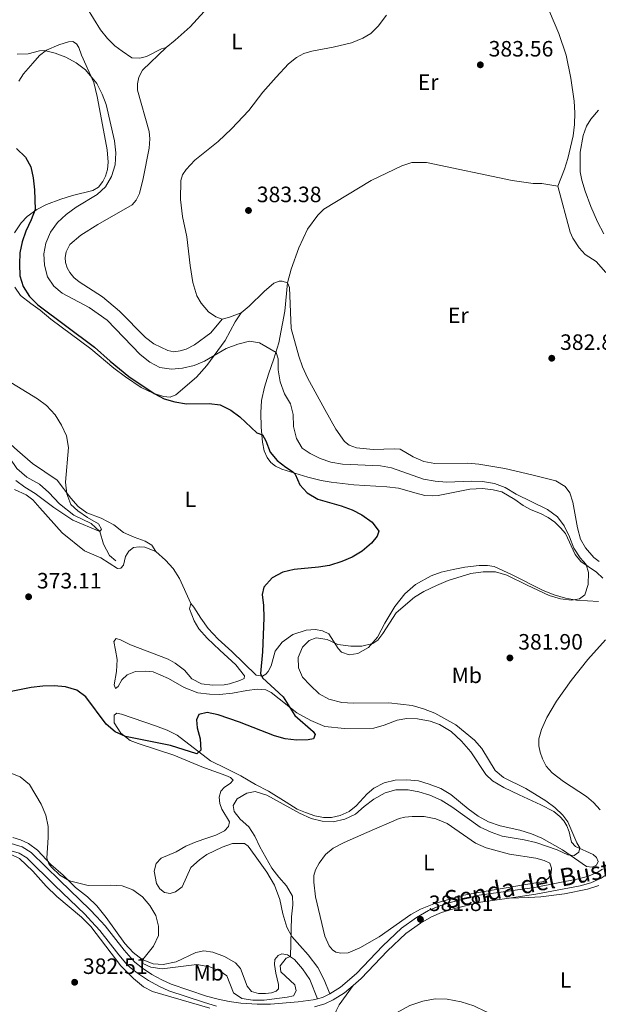
# Model space of a CAD drawing. Units: metres. Extents: x 615783 to 622769, y 641684 to 646427.
# Drawn here: x 621863 to 622124, y 642952 to 643395 of the extents above; entities that cross this region are included whole.
import ezdxf
from ezdxf.enums import TextEntityAlignment as Align

# ---------------------------------------------------------------- set-up
doc = ezdxf.new("R2010")
doc.units = ezdxf.units.M
doc.header["$MEASUREMENT"] = 0
doc.linetypes.add('DGN Style 3', pattern=[122.46570000000003, 87.47550000000001, -34.99020000000001])
for name, color, linetype, lineweight in [('Elementos auxiliares', 7, 'Continuous', 5), ('Entidades rústicas y varios', 7, 'Continuous', 5), ('Hidrografía', 7, 'Continuous', 5), ('Relieve y altimetría', 7, 'Continuous', 5), ('Textos de rotulación', 7, 'Continuous', 5), ('Viales y ferrocarril', 7, 'Continuous', 5)]:
    doc.layers.add(name, color=color, linetype=linetype, lineweight=lineweight)
doc.styles.add('Style-Arial', font='txt')
doc.styles.add('Style-Arial Narrow', font='txt')
doc.styles.add('Style-ariali', font='ariali.shx', dxfattribs={"bigfont": 'arialibig.shx'})

# ---------------------------------------------------------------- blocks, each defined once
blk = doc.blocks.new('5PATER_941')
at = {"layer": 'Relieve y altimetría', "linetype": 'Continuous', "lineweight": 5}
h = blk.add_hatch(color=250, dxfattribs=at)
edge = h.paths.add_edge_path()
edge.add_ellipse((1.001171767711639e-08, 1.001171767711639e-08), major_axis=(-1.095731442658747, -1.11071070018244), ratio=0.9994222409660317, start_angle=0, end_angle=360)
blk = doc.blocks.new('5PATER_967')
at = {"layer": 'Relieve y altimetría', "linetype": 'Continuous', "lineweight": 5}
h = blk.add_hatch(color=250, dxfattribs=at)
edge = h.paths.add_edge_path()
edge.add_ellipse((1.001171767711639e-08, 1.001171767711639e-08), major_axis=(-1.095731442658747, -1.11071070018244), ratio=0.9994222409660317, start_angle=0, end_angle=360)
blk = doc.blocks.new('5PATER_1023')
at = {"layer": 'Relieve y altimetría', "linetype": 'Continuous', "lineweight": 5}
h = blk.add_hatch(color=250, dxfattribs=at)
edge = h.paths.add_edge_path()
edge.add_ellipse((1.001171767711639e-08, 1.001171767711639e-08), major_axis=(-1.095731442658747, -1.11071070018244), ratio=0.9994222409660317, start_angle=0, end_angle=360)
blk = doc.blocks.new('5PATER_1172')
at = {"layer": 'Relieve y altimetría', "linetype": 'Continuous', "lineweight": 5}
h = blk.add_hatch(color=250, dxfattribs=at)
edge = h.paths.add_edge_path()
edge.add_ellipse((1.001171767711639e-08, 1.001171767711639e-08), major_axis=(-1.095731442658747, -1.11071070018244), ratio=0.9994222409660317, start_angle=0, end_angle=360)
blk = doc.blocks.new('5PATER_1173')
at = {"layer": 'Relieve y altimetría', "linetype": 'Continuous', "lineweight": 5}
h = blk.add_hatch(color=250, dxfattribs=at)
edge = h.paths.add_edge_path()
edge.add_ellipse((1.001171767711639e-08, 1.001171767711639e-08), major_axis=(-1.095731442658747, -1.11071070018244), ratio=0.9994222409660317, start_angle=0, end_angle=360)
blk = doc.blocks.new('5PATER_1176')
at = {"layer": 'Relieve y altimetría', "linetype": 'Continuous', "lineweight": 5}
h = blk.add_hatch(color=250, dxfattribs=at)
edge = h.paths.add_edge_path()
edge.add_ellipse((1.001171767711639e-08, 1.001171767711639e-08), major_axis=(-1.095731442658747, -1.11071070018244), ratio=0.9994222409660317, start_angle=0, end_angle=360)
blk = doc.blocks.new('5PATER_1181')
at = {"layer": 'Relieve y altimetría', "linetype": 'Continuous', "lineweight": 5}
h = blk.add_hatch(color=250, dxfattribs=at)
edge = h.paths.add_edge_path()
edge.add_ellipse((1.001171767711639e-08, 1.001171767711639e-08), major_axis=(-1.095731442658747, -1.11071070018244), ratio=0.9994222409660317, start_angle=0, end_angle=360)

msp = doc.modelspace()

# ---------------------------------------------------------------- linework, layer by layer
at = {"layer": 'Elementos auxiliares', "color": 250, "linetype": 'Continuous', "lineweight": 5}
msp.add_3dface([(615858.26, 641684.45), (615782.8400000001, 646310.6399999999), (622689.1599999999, 646426.52), (622769.1799999999, 641800.31)], dxfattribs=at)
at = {"layer": 'Entidades rústicas y varios', "color": 92, "linetype": 'Continuous', "lineweight": 5, "extrusion": (-0.1299641715389911, 0.4945526020659998, 0.8593759584174628), "elevation": 237623.0055337641, "flags": 128}
msp.add_lwpolyline([(-765022.8358565152, -398606.1763554286), (-765026.2510040961, -398606.1763554288), (-765031.8536225911, -398606.8706039439)], dxfattribs=at)
at = {"layer": 'Entidades rústicas y varios', "color": 92, "linetype": 'Continuous', "lineweight": 5}
for points in [[(621906.1259999999, 643490.44, 384.998), (621903.5390000001, 643488.919, 384.998), (621900.922, 643486.2960000001, 384.998), (621899.4680000001, 643482.99, 384.998), (621898.402, 643478.702, 384.998), (621895.585, 643470.125, 384.82), (621883.0290000001, 643442.0390000001, 384.466), (621880.6869999999, 643434.713, 384.466), (621879.413, 643429.3829999999, 384.288), (621878.942, 643425.9299999999, 384.288), (621879.0349999999, 643423.0419999999, 384.288), (621879.604, 643420.334, 384.111), (621880.8870000001, 643417.6270000001, 384.111), (621887.24, 643407.9310000001, 383.933), (621893.321, 643400.943, 383.933), (621899.764, 643390.771, 383.579), (621902.8640000001, 643386.8759999999, 383.579), (621906.1130000001, 643383.635, 383.756), (621909.3910000001, 643381.1089999999, 383.756), (621913.8300000001, 643378.138, 383.933), (621917.3430000001, 643377.9639999999, 383.933), (621920.408, 643378.831, 384.111), (621927.19, 643382.263, 384.288), (621929.273, 643382.861, 384.288)], [(621929.273, 643382.861, 384.288), (621933.287, 643386.1699999999, 384.642), (621940.0959999999, 643392.162, 384.465), (621952.729, 643406.0789999999, 384.465), (621957.663, 643412.158, 384.465), (621962.5959999999, 643418.9510000001, 384.465), (621969.8729999999, 643430.838, 384.466)], [(622044.6840000001, 643425.4839999999, 383.402), (622046.0249999999, 643425.486, 383.402), (622062.2820000001, 643422.352, 383.579), (622077.3800000001, 643417.2509999999, 383.579), (622082.145, 643415.382, 383.579), (622086.703, 643413.0660000001, 383.579), (622091.23, 643410.452, 383.402), (622095.581, 643407.2720000001, 383.402), (622098.919, 643403.496, 383.402), (622102.0800000001, 643399.0349999999, 383.402), (622106.23, 643389.158, 383.402), (622109.547, 643379.3090000001, 383.402), (622111.6140000001, 643368.9820000001, 383.579), (622113.2350000001, 643358.625, 383.402), (622113.48, 643353.416, 383.402), (622113.3670000001, 643348.118, 383.224), (622112.689, 643343.0560000001, 383.224), (622110.3500000001, 643332.8430000001, 383.224), (622108.8090000001, 643327.8999999999, 383.224), (622105.8119999999, 643320.2760000001, 383.224)], [(621954.5519999999, 643260.371, 382.514), (621951.692, 643261.4680000001, 382.868), (621948.3260000001, 643263.6669999999, 382.868), (621945.047, 643267.592, 383.046), (621943.1370000001, 643270.834, 383.223), (621941.3729999999, 643276.815, 383.223), (621940.054, 643284.5830000001, 383.223), (621938.5490000001, 643297.5290000001, 383.401), (621936.5730000001, 643306.665, 383.401), (621935.73, 643314.315, 383.401), (621935.868, 643322.858, 383.578), (621936.638, 643325.389, 383.755), (621938.2720000001, 643327.8319999999, 383.755), (621942.196, 643332.034, 383.755), (621952.6640000001, 643340.412, 383.578), (621958.729, 643346.2239999999, 383.755), (621966.6070000001, 643354.4199999999, 383.755), (621972.8470000001, 643362.6740000001, 383.933), (621978.8219999999, 643369.379, 384.11), (621984.351, 643375.429, 384.11), (621988.0090000001, 643378.2609999999, 384.11), (621991.311, 643380.111, 384.11), (621994.9410000001, 643381.1869999999, 384.11), (622004.6130000001, 643382.956, 384.11), (622012.8859999999, 643384.9610000001, 384.11), (622017.973, 643386.962, 383.933), (622021.483, 643389.169, 383.933), (622024.8130000001, 643392.477, 383.933), (622028.5279999999, 643397.3940000001, 383.933)], [(621860.9450000001, 643299.217, 373.465), (621863.8859999999, 643303.8049999999, 373.643), (621866.71, 643306.6070000001, 373.997), (621870.963, 643309.8570000001, 374.885), (621875.425, 643312.006, 375.949), (621881.7919999999, 643314.4550000001, 377.014), (621887.0590000001, 643316.0390000001, 378.611), (621896.2239999999, 643318.3130000001, 379.32), (621898.842, 643319.8940000001, 379.675), (621900.7139999999, 643322.3970000001, 379.675), (621901.9310000001, 643324.81, 379.675), (621902.8500000001, 643327.8470000001, 379.498), (621903.084, 643331.092, 379.498), (621902.6599999999, 643336.747, 379.143), (621899.723, 643352.729, 378.965), (621898.2239999999, 643360.7339999999, 379.32), (621896.6680000001, 643367.0730000001, 379.675), (621891.1159999999, 643379.3, 380.562), (621889.8910000001, 643382.811, 380.917), (621888.8470000001, 643384.476, 381.272), (621887.2679999999, 643385.487, 381.272), (621885.274, 643385.395, 381.272), (621880.8999999999, 643383.96, 380.74), (621875.3659999999, 643381.631, 379.853), (621872.155, 643379.1570000001, 379.498), (621869.152, 643375.7, 378.433), (621865.021, 643370.872, 377.723), (621862.9410000001, 643367.625, 377.369)], [(621929.273, 643382.861, 384.288), (621918.659, 643372.6370000001, 383.933), (621916.9070000001, 643369.5090000001, 383.933), (621916.315, 643366.443, 383.756), (621916.408, 643363.615, 383.756), (621921.5519999999, 643345.017, 383.579), (621921.854, 643341.6540000001, 383.579), (621921.621, 643337.456, 383.579), (621918.9299999999, 643323.73, 383.046), (621917.271, 643317.06, 383.046), (621915.727, 643313.962, 383.046), (621914.003, 643311.936, 383.046), (621898.4169999999, 643302.986, 383.046), (621890.8019999999, 643298.1540000001, 383.046), (621885.8659999999, 643294.04, 382.869), (621884.233, 643290.763, 382.869), (621883.76, 643288.1429999999, 382.869), (621883.9720000001, 643285.851, 382.869), (621884.719, 643283.56, 382.869), (621885.912, 643281.3589999999, 382.869), (621887.7309999999, 643279.0989999999, 382.869), (621890.0549999999, 643277.1969999999, 382.869), (621900.6610000001, 643270.4240000001, 382.869), (621908.23, 643263.9739999999, 382.869), (621920.033, 643252.0819999999, 382.691), (621923.787, 643249.229, 382.691), (621930.102, 643246.26, 382.514), (621932.692, 643245.6980000001, 382.514), (621935.5490000001, 643246.0290000001, 382.514), (621938.3160000001, 643246.896, 382.514), (621942.065, 643248.746, 382.514), (621949.381, 643254.203, 382.691), (621954.5519999999, 643260.371, 382.514)], [(622126.587, 643298.8400000001, 381.45), (622123.723, 643304.165, 381.627), (622120.648, 643311.156, 381.805), (622118.0490000001, 643318.0889999999, 381.805), (622116.6140000001, 643322.969, 381.805), (622115.925, 643326.7779999999, 381.805), (622115.8300000001, 643331.064, 381.805), (622115.943, 643335.6780000001, 381.805), (622117.243, 643343.092, 381.805), (622118.756, 643347.3800000001, 381.982), (622120.6270000001, 643350.449, 381.982), (622124.1939999999, 643354.561, 381.982)], [(621984.0290000001, 643276.7790000001, 382.869), (621985.598, 643282.942, 383.223), (621989.0989999999, 643292.4720000001, 383.401), (621992.9280000001, 643300.9909999999, 383.401), (621997.6229999999, 643307.307, 383.578), (622000.2690000001, 643309.871, 383.578), (622021.7450000001, 643322.817, 383.578), (622035.429, 643329.413, 383.756), (622040.0109999999, 643331.0260000001, 383.756), (622046.649, 643330.9750000001, 383.756), (622085.2080000001, 643322.808, 383.401), (622094.706, 643321.51, 383.401), (622098.5460000001, 643321.456, 383.401), (622105.8119999999, 643320.2760000001, 383.224)], [(622105.8119999999, 643320.2760000001, 383.224), (622111.345, 643299.594, 383.402), (622112.629, 643296.8870000001, 383.402), (622115.4920000001, 643292.5449999999, 383.402), (622118.145, 643289.4820000001, 383.224), (622123.0900000001, 643286.3330000001, 382.692), (622127.412, 643281.3670000001, 382.514)], [(621829.578, 643292.629, 370.981), (621830.0390000001, 643281.794, 370.626), (621831.3640000001, 643269.115, 370.272), (621832.773, 643261.675, 369.739), (621835.0730000001, 643255.4569999999, 370.094), (621840.7209999999, 643238.229, 369.917), (621845.206, 643222.726, 368.497), (621849.0249999999, 643215.169, 368.32), (621851.977, 643211.2139999999, 368.497), (621855.852, 643207.081, 368.675), (621862.23, 643201.166, 369.207), (621868.9950000001, 643195.3400000001, 369.562), (621880.1969999999, 643187.7339999999, 369.562), (621886.3090000001, 643179.7050000001, 370.272), (621889.648, 643175.9580000001, 370.449), (621893.581, 643173.0160000001, 370.449), (621900.014, 643170.6130000001, 370.981), (621905.673, 643167.6440000001, 371.336), (621910.1130000001, 643164.1669999999, 371.514), (621914.878, 643162.148, 372.046), (621919.7620000001, 643160.3090000001, 372.223), (621922.861, 643158.467, 372.401), (621924.561, 643155.6710000001, 372.401)], [(621963.122, 643263.24, 382.159), (621960.358, 643259.158, 381.627), (621955.9340000001, 643250.669, 380.917), (621947.554, 643239.466, 378.965), (621942.8870000001, 643234.1910000001, 377.901), (621933.699, 643226.2609999999, 375.949), (621931.081, 643225.1270000001, 375.594), (621928.044, 643225.54, 375.417), (621923.369, 643227.0519999999, 375.062), (621918.007, 643229.605, 374.707), (621910.8870000001, 643234.4180000001, 374.53), (621905.7620000001, 643238.281, 374.352), (621895.392, 643247.05, 374.352), (621877.3360000001, 643260.3330000001, 374.352), (621872.449, 643264.4639999999, 374.53), (621868.2779999999, 643267.4650000001, 374.352), (621863.6000000001, 643271.091, 373.643), (621861.1540000001, 643274.7790000001, 373.288)], [(621963.122, 643263.24, 382.159), (621966.7490000001, 643266.1610000001, 382.513), (621973.379, 643272.838, 382.691), (621977.78, 643276.594, 382.691), (621980.19, 643277.4299999999, 382.691), (621981.5889999999, 643277.462, 382.691), (621984.0290000001, 643276.7790000001, 382.869)], [(621984.0290000001, 643276.7790000001, 382.869), (621982.706, 643264.037, 382.159), (621980.1340000001, 643249.6259999999, 380.385), (621977.8219999999, 643242.5090000001, 379.32), (621975.449, 643235.5109999999, 378.788), (621973.611, 643229.6440000001, 377.546), (621972.3090000001, 643223.6599999999, 376.482), (621971.9890000001, 643218.0630000001, 375.772), (621972.0560000001, 643211.693, 375.24), (621972.69, 643204.936, 374.352), (621973.469, 643201.068, 374.175), (621974.753, 643198.003, 374.352), (621976.3929999999, 643195.713, 374.352), (621978.598, 643194.0490000001, 374.53), (621981.368, 643192.683, 374.707), (621993.101, 643189.1259999999, 375.594), (621999.0860000001, 643187.675, 376.127), (622003.611, 643186.818, 376.127), (622013.912, 643185.6399999999, 376.482), (622028.767, 643184.7960000001, 377.014), (622034.007, 643184.148, 377.191), (622041.9580000001, 643181.9850000001, 377.191), (622045.8289999999, 643180.9180000001, 377.546), (622049.2820000001, 643180.6540000001, 377.546), (622051.9310000001, 643180.8659999999, 377.724), (622066.186, 643183.682, 378.256), (622071.8119999999, 643183.987, 378.611), (622076.7239999999, 643183.4580000001, 378.966), (622080.5349999999, 643182.48, 378.966), (622086.3740000001, 643179.094, 378.966), (622090.158, 643176.3899999999, 379.32), (622093.8219999999, 643174.3999999999, 379.32), (622097.9909999999, 643172.828, 379.32), (622101.476, 643170.987, 379.32), (622104.456, 643168.818, 379.32), (622107.0490000001, 643166.291, 379.32), (622109.2250000001, 643163.763, 379.675), (622113.5830000001, 643154.3330000001, 379.853), (622116.206, 643151.1810000001, 380.03), (622123.297, 643146.2779999999, 380.208), (622126.128, 643143.662, 380.208)], [(622124.392, 643151.102, 381.982), (622122.0090000001, 643152.855, 381.982), (622118.2820000001, 643157.345, 381.982), (622116.0449999999, 643161.212, 381.982), (622114.6089999999, 643166.3300000001, 381.982), (622112.6300000001, 643177.8470000001, 381.982), (622111.2849999999, 643182.0730000001, 381.982), (622109.1680000001, 643184.898, 381.982), (622104.908, 643187.423, 382.159), (622094.0700000001, 643190.148, 382.514), (622081.98, 643193.0789999999, 382.337), (622070.22, 643195.0290000001, 382.337), (622065.129, 643195.3800000001, 382.337), (622050.395, 643195.331, 382.337), (622045.452, 643196.2479999999, 382.337), (622040.5970000001, 643198.236, 382.692), (622034.7590000001, 643201.8, 382.869), (622032.169, 643201.976, 382.869), (622022.6429999999, 643201.666, 382.869), (622015.0519999999, 643202.4299999999, 382.869), (622011.7760000001, 643203.4979999999, 382.869), (622009.631, 643205.2220000001, 382.692), (622005.784, 643210.753, 382.692), (622000.7420000001, 643219.7069999999, 382.692), (621992.925, 643233.8659999999, 382.869), (621990.7450000001, 643238.8940000001, 382.869), (621989.0719999999, 643243.625, 382.869), (621985.663, 643256.212, 382.869), (621984.8060000001, 643274.6669999999, 382.869), (621984.0290000001, 643276.7790000001, 382.869)], [(621924.561, 643155.6710000001, 372.401), (621919.6170000001, 643157.5700000001, 372.223), (621917.176, 643157.8049999999, 372.223), (621914.6159999999, 643157.385, 372.046), (621912.4750000001, 643155.8049999999, 371.868), (621911.02, 643153.422, 371.868), (621909.983, 643149.4909999999, 371.868), (621908.913, 643148.1499999999, 372.046), (621907.335, 643147.94, 372.046), (621899.8870000001, 643152.842, 372.046), (621892.531, 643155.9580000001, 372.046), (621882.4299999999, 643163.983, 371.868), (621872.354, 643175.341, 370.981), (621869.1640000001, 643178.8489999999, 370.981), (621866.185, 643181.1969999999, 370.804), (621860.913, 643183.602, 370.626)], [(621924.561, 643155.6710000001, 372.401), (621929.0009999999, 643151.717, 372.755), (621932.4880000001, 643148.03, 372.755), (621935.2620000001, 643143.4199999999, 372.755), (621940.385, 643132.1669999999, 373.288)], [(621940.385, 643132.1669999999, 373.288), (621941.7860000001, 643130.5320000001, 373.288), (621944.9180000001, 643125.595, 373.643), (621948.199, 643120.8659999999, 373.643), (621952.729, 643116.1089999999, 373.82), (621958.8389999999, 643110.4909999999, 373.997), (621969.8659999999, 643099.9369999999, 375.062), (621972.6950000001, 643099.494, 375.417), (621974.152, 643100.3, 375.594), (621975.2520000001, 643101.581, 375.772), (621976.558, 643104.1130000001, 376.127), (621978.396, 643110.6340000001, 376.304), (621981.5760000001, 643114.746, 376.836), (621986.3929999999, 643118.2649999999, 377.723), (621992.344, 643120.1780000001, 378.256), (621996.571, 643120.4510000001, 378.611), (621999.6969999999, 643119.8600000001, 378.788), (622002.6159999999, 643118.494, 379.143), (622006.7320000001, 643111.8899999999, 380.03), (622008.3119999999, 643110.196, 380.207), (622011.706, 643109.0989999999, 380.207), (622015.665, 643109.729, 380.207), (622020.5430000001, 643112.325, 380.207), (622024.5560000001, 643117.0630000001, 379.852), (622027.882, 643123.318, 379.852), (622032.2779999999, 643130.855, 379.32), (622036.7949999999, 643136.487, 378.965), (622041.5819999999, 643140.72, 378.788), (622048.662, 643144.628, 378.433), (622053.274, 643146.301, 378.433), (622058.6000000001, 643147.588, 378.61), (622063.9280000001, 643148.547, 378.61), (622070.327, 643149.2990000001, 378.965), (622074.047, 643149.304, 379.32), (622077.1740000001, 643148.8319999999, 379.497), (622085.186, 643145.121, 380.207), (622099.2450000001, 643138.084, 380.03), (622104.2180000001, 643136.0660000001, 380.03), (622109.1910000001, 643134.584, 380.03), (622114.1640000001, 643133.638, 380.03), (622124.1070000001, 643133.085, 380.562)], [(622104.0449999999, 643038.46, 379.853), (622098.2069999999, 643041.4890000001, 379.498), (622088.3489999999, 643045.9410000001, 378.433), (622081.4380000001, 643049.237, 378.433), (622076.315, 643052.2660000001, 378.433), (622073.3940000001, 643055.061, 378.433), (622066.6240000001, 643065.3219999999, 378.433), (622062.45, 643070.1980000001, 378.433), (622057.682, 643074.449, 378.611), (622052.439, 643077.6570000001, 378.611), (622048.21, 643079.1100000001, 378.611), (622042.493, 643080.145, 378.433), (622037.79, 643080.3770000001, 378.078), (622033.415, 643079.6270000001, 377.723), (622027.584, 643077.3870000001, 377.014), (622022.8230000001, 643076.0719999999, 376.836), (622009.666, 643075.817, 375.594), (622000.764, 643076.818, 375.239), (621994.5390000001, 643079.399, 375.062), (621988.105, 643082.963, 375.062), (621976.6030000001, 643092.057, 374.707), (621974.1610000001, 643093.2450000001, 374.53), (621970.321, 643093.538, 373.997), (621965.588, 643093.0260000001, 373.82), (621959.1300000001, 643091.767, 373.82), (621953.327, 643091.2239999999, 373.82), (621948.861, 643091.2779999999, 373.82), (621943.622, 643091.896, 373.82), (621937.338, 643094.3, 373.82), (621930.3970000001, 643098.369, 373.82), (621923.368, 643101.3659999999, 373.997), (621919.7660000001, 643101.7490000001, 373.997), (621915.5090000001, 643101.595, 373.82), (621911.7010000001, 643100.101, 373.82), (621909.233, 643097.8060000001, 373.82), (621907.629, 643094.7380000001, 373.82), (621906.3800000001, 643093.814, 373.82), (621905.872, 643095.5989999999, 373.82), (621906.8470000001, 643101.6130000001, 373.82), (621907.257, 643106.912, 373.643), (621906.507, 643111.1980000001, 373.465), (621905.7280000001, 643115.067, 372.933), (621906.7679999999, 643116.348, 372.755), (621908.645, 643115.7550000001, 372.755), (621913.142, 643113.4990000001, 372.755), (621930.2069999999, 643107.061, 372.933), (621933.3940000001, 643105.2490000001, 372.933), (621937.506, 643102.0989999999, 372.933), (621940.905, 643098.263, 373.11), (621945.2239999999, 643096.0360000001, 373.288), (621950.226, 643095.328, 373.288), (621955.405, 643095.4839999999, 373.288), (621957.875, 643095.963, 373.465), (621962.517, 643097.4269999999, 373.643), (621964.45, 643098.3230000001, 373.82), (621964.6570000001, 643099.6030000001, 373.82), (621960.662, 643104.5689999999, 373.643), (621953.5390000001, 643111.2280000001, 372.933), (621947.7280000001, 643116.5789999999, 372.933), (621944.0020000001, 643120.831, 372.933), (621941.8840000001, 643124.4299999999, 372.933), (621939.852, 643129.845, 372.933), (621940.385, 643132.1669999999, 373.288)], [(622127.344, 643115.824, 381.981), (622119.318, 643106.973, 381.804), (622111.798, 643097.557, 381.981), (622105.202, 643088.142, 381.981), (622100.865, 643080.814, 381.981), (622098.4610000001, 643075.3640000001, 381.981), (622097.3060000001, 643071.1950000001, 381.981), (622097.31, 643068.0989999999, 381.981), (622097.7890000001, 643065.2420000001, 381.981), (622098.865, 643062.2069999999, 381.804), (622100.5660000001, 643058.875, 381.804), (622103.2490000001, 643055.842, 381.626), (622108.284, 643051.919, 381.626), (622118.682, 643045.146, 381.626), (622121.8999999999, 643042.4709999999, 381.804), (622124.821, 643039.2, 381.804)], [(622003.061, 642956.2339999999, 381.095), (622000.5220000001, 642962.5109999999, 381.272), (621997.598, 642968.163, 381.272), (621993.304, 642973.784, 381.095), (621989.4890000001, 642978.095, 380.385), (621985.912, 642982.02, 380.207), (621983.733, 642986.3630000001, 379.675), (621981.8800000001, 642992.314, 379.32), (621980.5020000001, 642998.7720000001, 378.965), (621978.0830000001, 643005.169, 378.611), (621974.652, 643011.088, 378.611), (621969.4040000001, 643018.4639999999, 378.433), (621966.3030000001, 643022.7760000001, 378.256), (621964.575, 643023.9650000001, 378.256), (621959.217, 643023.9880000001, 378.256), (621954.486, 643022.3740000001, 378.256), (621947.673, 643019.091, 377.723), (621944.253, 643016.6159999999, 377.723), (621940.4469999999, 643013.158, 377.723), (621936.469, 643004.55, 377.901), (621933.466, 643002.254, 378.078), (621931.0260000001, 643001.537, 378.256), (621928.5549999999, 643001.9210000001, 378.433), (621926.379, 643003.615, 378.433), (621924.9480000001, 643005.994, 378.433), (621923.899, 643011.47, 377.901), (621924.817, 643014.9839999999, 377.369), (621927.047, 643017.338, 377.014), (621933.8, 643020.264, 376.304), (621938.1429999999, 643022.8300000001, 376.127), (621942.814, 643024.8300000001, 376.304), (621947.575, 643026.3840000001, 376.304), (621951.6810000001, 643027.788, 377.014), (621955.578, 643029.787, 377.369), (621957.4210000001, 643031.7250000001, 377.723), (621957.835, 643033.8389999999, 377.723), (621954.4340000001, 643039.49, 377.723), (621953.419, 643041.9890000001, 377.723), (621953.1769999999, 643044.936, 377.723), (621953.9469999999, 643047.676, 377.723), (621955.5530000001, 643049.4040000001, 377.723), (621958.081, 643051.074, 377.901), (621959.4180000001, 643052.5349999999, 377.901), (621958.256, 643053.7239999999, 377.901), (621956.1410000001, 643054.703, 377.723), (621945.3899999999, 643058.619, 376.127), (621932.7919999999, 643063.842, 375.417), (621916.682, 643069.031, 375.239), (621913.048, 643070.425, 375.062), (621908.8470000001, 643073.784, 374.53), (621905.8940000001, 643078.3640000001, 374.175), (621905.8300000001, 643081.787, 373.997), (621906.99, 643082.771, 373.997), (621909.223, 643082.327, 373.997), (621924.47, 643077.108, 373.997), (621929.7420000001, 643075.1200000001, 373.997), (621934.2690000001, 643072.834, 373.997), (621949.257, 643061.243, 375.594), (621956.375, 643057.8589999999, 377.191), (621962.9580000001, 643054.4739999999, 378.078), (621969.571, 643050.672, 378.611), (621975.4099999999, 643047.554, 378.256), (621983.423, 643042.5930000001, 378.965), (621988.369, 643039.504, 378.965), (621992.0619999999, 643037.96, 379.32), (621996.3200000001, 643036.507, 379.32), (622000.1910000001, 643035.7679999999, 379.32), (622003.7930000001, 643035.713, 379.32), (622007.7509999999, 643036.581, 379.32), (622011.737, 643038.402, 379.32), (622014.8600000001, 643040.966, 378.788), (622019.8829999999, 643046.4199999999, 378.433), (622022.8870000001, 643048.9839999999, 378.433), (622027.497, 643051.4299999999, 378.078), (622032.5560000001, 643052.6270000001, 378.078), (622037.736, 643052.783, 378.256), (622043.0050000001, 643052.1939999999, 378.256), (622047.8589999999, 643050.831, 378.256), (622053.041, 643048.754, 378.256), (622057.629, 643046.111, 378.433), (622065.3759999999, 643039.601, 378.788), (622069.8459999999, 643036.392, 378.611), (622074.612, 643033.838, 378.611), (622079.8530000001, 643031.9099999999, 378.788), (622088.6370000001, 643030.0160000001, 378.965), (622093.9369999999, 643028.4450000001, 379.143), (622098.6429999999, 643026.3970000001, 379.32), (622107.9369999999, 643021.1100000001, 379.498), (622118.7220000001, 643013.682, 380.207), (622121.283, 643013.328, 380.385), (622123.217, 643014.2239999999, 380.385), (622123.9880000001, 643015.892, 380.385), (622123.2720000001, 643017.6769999999, 380.385), (622121.7520000001, 643019.0149999999, 380.207), (622113.74, 643022.6950000001, 379.853), (622111.922, 643024.628, 379.853), (622110.844, 643029.3300000001, 379.853), (622109.9180000001, 643031.9180000001, 379.853), (622108.5460000001, 643034.2679999999, 379.853), (622106.638, 643036.2309999999, 379.853), (622104.0449999999, 643038.46, 379.853)], [(622025.2339999999, 642982.0020000001, 381.754), (622016.578, 642977.05, 381.4), (622011.3119999999, 642974.7209999999, 381.4), (622007.9780000001, 642974.568, 381.577), (622005.804, 642975.071, 381.577), (622004.196, 642976.1410000001, 381.577), (622002.7350000001, 642977.8360000001, 381.577), (622000.7649999999, 642982.209, 381.577), (621996.6340000001, 642999.9750000001, 381.577), (621995.763, 643006.5519999999, 381.577), (621995.818, 643009.5590000001, 381.577), (621996.5590000001, 643012.209, 381.577), (621998.2220000001, 643015.2180000001, 381.577), (622001.105, 643019.091, 381.4), (622004.6140000001, 643021.9240000001, 381.4), (622009.5220000001, 643024.49, 381.4), (622019.6969999999, 643028.9979999999, 381.577), (622034.3640000001, 643035.2380000001, 381.577), (622036.804, 643035.896, 381.577), (622040.138, 643036.227, 381.577), (622045.5549999999, 643036.2039999999, 381.577), (622050.7660000001, 643035.169, 381.577), (622055.8589999999, 643033.003, 381.577), (622068.6699999999, 643024.2080000001, 381.4), (622073.5549999999, 643022.0109999999, 381.4), (622083.9469999999, 643019.256, 381.577), (622095.8260000001, 643017.426, 381.577), (622099.6969999999, 643016.4180000001, 381.577), (622102.1699999999, 643015.0819999999, 381.577), (622103.006, 643012.851, 381.577), (622102.7409999999, 643010.439, 381.577), (622101.6130000001, 643008.3840000001, 381.577), (622099.531, 643006.952, 381.577), (622071.645, 643002.243, 381.577), (622062.628, 643000.5050000001, 381.754), (622049.9510000001, 642996.858, 381.754), (622043.9709999999, 642994.439, 381.754), (622039.48, 642991.963, 381.754), (622025.2339999999, 642982.0020000001, 381.754)], [(621997.5160000001, 642954.0689999999, 380.825), (621994.006, 642962.669, 380.899), (621990.7250000001, 642967.5160000001, 380.721), (621987.0590000001, 642971.7679999999, 380.721), (621983.96, 642973.818, 379.479), (621981.3700000001, 642974.291, 379.302), (621979.7039999999, 642973.5149999999, 379.124), (621978.307, 642971.6980000001, 379.124), (621978.0719999999, 642969.4650000001, 379.124), (621978.702, 642965.537, 378.769), (621979.929, 642960.4480000001, 378.769), (621979.9310000001, 642958.5730000001, 378.769), (621978.8910000001, 642957.5, 378.769), (621976.689, 642956.723, 378.769), (621974.1000000001, 642956.3330000001, 378.592), (621970.915, 642956.3289999999, 378.592), (621967.818, 642957.3659999999, 378.415), (621965.7309999999, 642959.656, 378.415), (621962.804, 642967.689, 378.415), (621960.598, 642970.1869999999, 378.415), (621955.504, 642973.1270000001, 378.415), (621950.2919999999, 642974.966, 378.415), (621946.3319999999, 642975.557, 378.415), (621942.672, 642974.838, 378.415), (621933.8659999999, 642970.629, 378.769), (621927.9439999999, 642969.4310000001, 379.124), (621923.4780000001, 642969.753, 379.834), (621918.4750000001, 642971.652, 380.366), (621914.3630000001, 642974.8910000001, 380.899), (621910.6969999999, 642978.905, 381.076), (621902.2579999999, 642990.712, 380.899), (621897.9650000001, 642995.8559999999, 380.721), (621893.7919999999, 642999.9880000001, 380.544), (621888.4280000001, 643004.2380000001, 379.834), (621882.885, 643009.798, 379.657), (621877.342, 643014.5830000001, 380.011), (621871.291, 643021.0050000001, 380.721), (621867.2390000001, 643024.0360000001, 381.076), (621863.605, 643025.669, 381.076), (621860.1510000001, 643026.706, 381.076)], [(621948.9439999999, 642949.7790000001, 381.566), (621923.186, 642957.2779999999, 381.744), (621919.0160000001, 642959.3559999999, 381.744), (621914.5760000001, 642963.1610000001, 381.921), (621908.824, 642968.8389999999, 381.921), (621895.3470000001, 642986.533, 381.921), (621891.0549999999, 642990.814, 381.921), (621880.0590000001, 643000.058, 381.389), (621875.1710000001, 643004.7849999999, 381.211), (621869.179, 643011.4750000001, 381.211), (621863.159, 643017.212, 381.389), (621859.138, 643019.142, 381.389), (621855.5349999999, 643019.6140000001, 381.566), (621848.4809999999, 643019.0390000001, 381.566), (621844.048, 643017.5449999999, 381.566), (621831.0760000001, 643008.953, 381.519)], [(622124.2779999999, 643005.1470000001, 381.52), (622119.22, 643003.355, 381.52), (622108.8640000001, 643001.288, 381.52), (622098.209, 643000.024, 381.52), (622092.7620000001, 642999.6599999999, 381.698), (622083.8840000001, 642999.432, 381.578)], [(622018.8570000001, 642933.6440000001, 381.566), (622018.173, 642933.6140000001, 381.566), (622015.317, 642932.1810000001, 381.566), (622012.817, 642932.0889999999, 381.388), (622010.3740000001, 642933.246, 381.388), (622007.3049999999, 642936.1000000001, 381.388), (622005.6030000001, 642939.581, 381.211), (622005.064, 642942.676, 381.033), (622005.0900000001, 642945.682, 381.033), (622005.8600000001, 642948.571, 380.856), (622007.196, 642951.311, 380.856), (622013.5700000001, 642960.0279999999, 381.247)], [(622094.2550000001, 642925.78, 386.134), (622092.254, 642930.659, 385.602), (622088.676, 642935.5660000001, 385.07), (622084.473, 642940.0260000001, 384.537), (622079.1089999999, 642944.6329999999, 384.183), (622073.538, 642948.0789999999, 383.65), (622067.9380000001, 642950.8400000001, 383.295), (622062.2209999999, 642952.679, 383.118), (622055.879, 642953.8019999999, 382.941), (622050.521, 642953.9439999999, 382.763), (622044.9550000001, 642952.925, 382.408), (622039.1229999999, 642951.0419999999, 382.231), (622033.145, 642947.611, 382.053), (622028.0889999999, 642943.794, 382.053), (622018.8570000001, 642933.6440000001, 381.566)]]:
    msp.add_polyline3d(points, dxfattribs=at)
at = {"layer": 'Hidrografía', "color": 142, "linetype": 'DGN Style 3', "lineweight": 15}
msp.add_polyline3d([(621906.594, 643151.3770000001, 371.355), (621903.6840000001, 643153.8260000001, 371), (621901.0430000001, 643158.9099999999, 370.823), (621899.429, 643164.723, 370), (621895.4269999999, 643168.26, 369.645), (621887.6100000001, 643171.9750000001, 369.467), (621881.1540000001, 643177.054, 369.29), (621876.3319999999, 643182.226, 369.112), (621872.24, 643186.0360000001, 368.758), (621866.422, 643189.1170000001, 368.758), (621862.0560000001, 643193.1089999999, 368.58), (621855.959, 643201.913, 368.225), (621851.9569999999, 643205.814, 368.048), (621846.682, 643210.1669999999, 367.87), (621835.033, 643226.868, 367.338), (621829.3019999999, 643233.4010000001, 367.161), (621821.8459999999, 643238.7509999999, 366.806), (621815.416, 643240.28, 365.836)], dxfattribs=at)
at = {"layer": 'Relieve y altimetría', "color": 30, "linetype": 'Continuous', "lineweight": 5, "flags": 128}
for points, elevation in [([(621884.2590000001, 643307.568), (621888.7790000001, 643310.8489999999), (621898.199, 643316.628), (621901.895, 643320.004), (621904.598, 643324.6810000001), (621906.317, 643329.922), (621906.608, 643335.3700000001), (621906.065, 643340.8160000001), (621902.216, 643357.0959999999), (621900.5020000001, 643361.7949999999), (621898.075, 643366.5279999999), (621892.987, 643372.6799999999), (621888.726, 643375.8389999999), (621884.104, 643378.4920000001), (621879.233, 643380.25), (621874.4010000001, 643381.527), (621872.2110000001, 643381.3119999999), (621867.078, 643379.9890000001), (621862.0789999999, 643379.875)], 380), ([(622108.101, 643036.8219999999), (622104.429, 643040.2150000001), (622100.3470000001, 643043.3060000001), (622091.321, 643048.831), (622081.392, 643053.7609999999), (622077.5279999999, 643056.94), (622071.5730000001, 643066.79), (622068.283, 643070.561), (622059.7679999999, 643077.4639999999), (622050.4310000001, 643082.693), (622045.3300000001, 643084.72), (622040.2220000001, 643086.256), (622029.6529999999, 643087.48), (622013.507, 643087.308), (622008.5179999999, 643087.631), (622002.612, 643089.121), (621998.244, 643091.548), (621994.212, 643095.4199999999), (621990.763, 643099.0390000001), (621988.852, 643103.175), (621988.746, 643107.8870000001), (621990.7749999999, 643112.4639999999), (621993.7479999999, 643115.4750000001), (621996.95, 643116.7390000001), (622001.9040000001, 643116.021), (622006.6699999999, 643113.7050000001), (622012.4750000001, 643112.949), (622017.514, 643112.9780000001), (622022.3559999999, 643114.2309999999), (622024.6170000001, 643115.6030000001), (622026.9650000001, 643118.6429999999), (622033.017, 643127.922), (622041.1780000001, 643135.04), (622045.456, 643137.628), (622051.0719999999, 643140.369), (622056.4240000001, 643142.548), (622066.5320000001, 643145.771), (622072.085, 643146.4639999999), (622077.6780000001, 643146.443), (622082.774, 643145.004), (622091.919, 643140.396), (622101.8870000001, 643135.8430000001), (622107.031, 643134.247), (622111.99, 643133.635), (622115.5020000001, 643134.23), (622117.956, 643136.027), (622119.483, 643140.784), (622119.625, 643146.112), (622118.638, 643149.743), (622115.8060000001, 643152.835), (622113.0020000001, 643157.1769999999), (622111.091, 643162.2350000001), (622108.605, 643167.189), (622105.602, 643171.1880000001), (622101.192, 643174.5760000001), (622086.9550000001, 643181.4639999999), (622081.9990000001, 643184.524), (622077.304, 643186.244), (622071.8800000001, 643187.1529999999), (622066.8840000001, 643187.3330000001), (622055.702, 643186.842), (622050.49, 643187.311), (622045.2679999999, 643188.2779999999), (622030.858, 643193.3), (622025.946, 643194.3060000001), (622008.815, 643195.0020000001), (622003.5290000001, 643195.943), (621998.6880000001, 643197.587), (621994.1769999999, 643199.7420000001), (621990.632, 643202.209), (621988.0360000001, 643206.581), (621986.69, 643211.908), (621986.4839999999, 643217.3589999999), (621985.2479999999, 643222.2050000001), (621982.682, 643226.756), (621980.712, 643232.105), (621979.7620000001, 643237.5260000001), (621979.7150000001, 643242.5290000001), (621978.878, 643245.3260000001), (621971.342, 643249.663), (621966.905, 643250.4610000001), (621961.608, 643249.1440000001), (621956.372, 643247.1140000001), (621946.5290000001, 643241.435), (621941.835, 643239.4780000001), (621936.716, 643238.263), (621931.737, 643237.825), (621926.497, 643238.5619999999), (621921.939, 643240.9680000001), (621917.5590000001, 643244.4739999999), (621902.756, 643259.8430000001), (621894.5819999999, 643265.6100000001), (621882.4720000001, 643272.02), (621878.611, 643275.206), (621875.8400000001, 643279.368), (621874.3899999999, 643284.6710000001), (621874.135, 643289.744), (621875.017, 643294.6669999999), (621877.2139999999, 643299.5819999999), (621880.274, 643303.902), (621884.2590000001, 643307.568)], 380), ([(621861.5360000001, 643187.5660000001), (621865.618, 643184.564), (621870.2649999999, 643181.7420000001), (621878.6840000001, 643175.4890000001), (621887.277, 643169.798), (621899.429, 643164.723), (621900.112, 643165.676), (621898.7990000001, 643168.145), (621893.824, 643170.967), (621889.4450000001, 643173.9380000001), (621886.253, 643176.8740000001), (621884.494, 643181.5519999999), (621883.892, 643186.8200000001), (621885.2409999999, 643202.5390000001), (621884.4010000001, 643207.8360000001), (621882.1030000001, 643212.6259999999), (621879.3289999999, 643217.1769999999), (621875.328, 643221.4469999999), (621871.342, 643224.46), (621857.3600000001, 643233.084)], 370), ([(621858.591, 643056.0660000001), (621863.415, 643054.1370000001), (621867.6359999999, 643050.541), (621873.0160000001, 643041.706), (621875.0760000001, 643036.8570000001), (621876.101, 643031.6780000001), (621876.0719999999, 643026.6780000001), (621875.429, 643017.3300000001), (621876.3840000001, 643014.861), (621877.673, 643013.3049999999), (621881.3999999999, 643009.784), (621885.7110000001, 643007.2520000001), (621894.111, 643005.1140000001), (621904.298, 643005.193), (621909.4950000001, 643004.872), (621914.2039999999, 643003.1810000001), (621918.584, 643000.0020000001), (621921.9920000001, 642996.0590000001), (621924.622, 642991.5959999999), (621925.8940000001, 642986.764), (621925.81, 642982.5079999999), (621923.5830000001, 642977.7420000001), (621918.709, 642971.723), (621918.801, 642969.996), (621922.345, 642968.304), (621927.5549999999, 642967.507), (621943.121, 642969.4920000001), (621948.9340000001, 642968.3500000001), (621953.5730000001, 642966.4979999999), (621956.5530000001, 642964.3289999999), (621959.5689999999, 642956.683), (621963.362, 642954.112), (621968.2949999999, 642953.3300000001), (621973.385, 642953.456), (621983.8319999999, 642954.689), (621986.629, 642955.318), (621987.936, 642957.5519999999), (621987.337, 642960.379), (621980.9890000001, 642966.146), (621980.6880000001, 642968.9439999999), (621983.3929999999, 642972.341), (621985.267, 642973.1170000001), (621985.7209999999, 642990.9780000001), (621986.4280000001, 642996.3970000001), (621986.155, 643000.2960000001), (621983.5, 643004.936), (621980.0419999999, 643008.7720000001), (621976.9709999999, 643012.8459999999), (621971.487, 643022.51), (621969.254, 643027.3929999999), (621966.5290000001, 643031.5860000001), (621962.595, 643034.915), (621959.9709999999, 643038.4539999999), (621959.432, 643041.102), (621961.2139999999, 643044.1710000001), (621965.6159999999, 643046.736), (621969.426, 643047.426), (621974.6669999999, 643045.825), (621989.3219999999, 643037.717), (621994.604, 643035.308), (621999.6030000001, 643034.0419999999), (622004.598, 643033.807), (622009.865, 643034.9750000001), (622014.625, 643037.3030000001), (622018.52, 643040.7309999999), (622022.952, 643043.922), (622028.0109999999, 643046.834), (622032.8289999999, 643048.1610000001), (622038.3, 643048.2139999999), (622043.219, 643047.311), (622048.0730000001, 643045.7990000001), (622053.2250000001, 643043.4839999999), (622057.962, 643040.5730000001), (622070.8330000001, 643031.3019999999), (622075.78, 643029.0519999999), (622080.7239999999, 643027.2919999999), (622090.6359999999, 643025.6710000001), (622095.817, 643024.4920000001), (622105.436, 643021.1359999999), (622110.3500000001, 643018.939), (622113.149, 643018.585), (622115.3200000001, 643020.047), (622115.794, 643022.0120000001), (622114.3319999999, 643024.243), (622110.361, 643033.7930000001), (622108.101, 643036.8219999999)], 380)]:
    msp.add_lwpolyline(points, dxfattribs=dict(at, elevation=elevation))
at = {"layer": 'Relieve y altimetría', "color": 30, "linetype": 'Continuous', "lineweight": 25, "elevation": 375, "flags": 128}
for points in [[(621861.861, 643337.237), (621865.885, 643333.432), (621868.2890000001, 643329.0460000001), (621869.3, 643324.1000000001), (621869.952, 643318.6130000001), (621870.291, 643309.743), (621868.507, 643305.0719999999), (621865.987, 643299.9739999999), (621864.423, 643295.2250000001), (621863.301, 643290.2080000001), (621863.1470000001, 643285.1200000001), (621863.3929999999, 643279.9070000001), (621864.875, 643275.1370000001), (621867.6599999999, 643270.533), (621871.4410000001, 643266.858), (621896.9809999999, 643247.7420000001), (621903.9850000001, 643241.381), (621912.477, 643234.5449999999), (621923.888, 643226.909), (621928.4450000001, 643224.385), (621933.26, 643223.04), (621938.453, 643222.256), (621948.6599999999, 643222.416), (621953.6140000001, 643221.797), (621958.4269999999, 643219.3030000001), (621962.442, 643216.3219999999)], [(621962.442, 643216.3219999999), (621970.1089999999, 643209.138), (621972.7, 643208.159), (621974.2220000001, 643205.4809999999), (621976.1030000001, 643200.483), (621979.3530000001, 643196.7069999999), (621983.271, 643193.601), (621986.2350000001, 643191.744), (621987.398, 643190.436), (621989.4580000001, 643185.646), (621992.8970000001, 643182.024), (621997.6540000001, 643179.25), (622008.1340000001, 643176.263), (622013.048, 643174.4240000001), (622017.4839999999, 643172.122), (622022.074, 643168.8090000001), (622025.0860000001, 643164.7949999999), (622024.4340000001, 643162.5020000001), (622021.818, 643159.4029999999), (622017.6259999999, 643155.855), (622013.1640000001, 643153.111), (622008.463, 643151.051), (622002.8400000001, 643149.3470000001), (621997.9040000001, 643148.5449999999), (621987.006, 643147.571), (621981.8570000001, 643146.3729999999), (621977.0090000001, 643143.7180000001), (621973.2930000001, 643139.605), (621972.6130000001, 643136.2110000001), (621973.1869999999, 643131.243), (621973.3400000001, 643125.764), (621972.7350000001, 643110.344), (621971.854, 643100.6089999999), (621972.72, 643098.7050000001), (621982.048, 643090.084), (621987.348, 643081.7749999999), (621995.493, 643074.533), (621996.388, 643073.1939999999), (621995.646, 643071.169), (621993.325, 643070.72), (621987.967, 643070.6240000001), (621982.906, 643071.213), (621978.105, 643072.618), (621962.327, 643078.747), (621952.7380000001, 643082.0090000001), (621947.706, 643083.075), (621944.0160000001, 643082.1170000001), (621943.007, 643079.824), (621943.3090000001, 643076.163), (621944.565, 643071.1340000001), (621944.8800000001, 643066.139), (621943.175, 643064.375), (621931.193, 643068.115), (621910.9569999999, 643072.311), (621906.361, 643074.2779999999), (621902.317, 643077.747), (621893.104, 643090.149), (621889.051, 643093.0689999999), (621883.9099999999, 643094.703), (621878.7590000001, 643095.0109999999), (621873.6300000001, 643094.916), (621868.3910000001, 643094.314), (621857.9539999999, 643092.288)]]:
    msp.add_lwpolyline(points, dxfattribs=at)
at = {"layer": 'Viales y ferrocarril', "color": 250, "linetype": 'DGN Style 3', "lineweight": 5, "extrusion": (-0.02798243175537563, -0.05281969416104196, 0.9982119331193101), "elevation": -50985.49626823048, "flags": 128}
msp.add_lwpolyline([(248641.361840796, 857816.3801966854), (248642.9866417861, 857817.919326226), (248645.2481970796, 857820.8972072937)], dxfattribs=at)
at = {"layer": 'Viales y ferrocarril', "color": 250, "linetype": 'Continuous', "lineweight": 5}
for points in [[(622083.8840000001, 642999.432, 381.578), (622095.872, 643001.1340000001, 381.293), (622115.827, 643004.994, 381.095), (622120.6329999999, 643006.352, 380.923), (622125.408, 643008.459, 380.917), (622128.0549999999, 643010.1300000001, 380.917), (622140.1510000001, 643025.237, 381.272), (622144.061, 643028.3500000001, 381.266), (622148.9550000001, 643031.0530000001, 381.45), (622153.692, 643032.6570000001, 381.6), (622159.4709999999, 643033.7220000001, 381.756), (622189.044, 643036.9680000001, 383.047), (622194.8470000001, 643038.077, 383.579), (622199.6640000001, 643039.429, 383.705), (622204.368, 643041.452, 384.111), (622208.6710000001, 643044.541, 384.111)], [(621831.0760000001, 643008.953, 381.519), (621837.878, 643015.229, 381.45), (621842.7849999999, 643018.3400000001, 381.45), (621847.0989999999, 643020.2509999999, 381.272), (621850.7, 643021.267, 381.095), (621854.2720000001, 643021.51, 381.095), (621857.3970000001, 643021.335, 380.917), (621863.0549999999, 643019.6159999999, 380.917), (621866.4510000001, 643017.537, 380.917), (621879.1159999999, 643005.033, 380.322), (621892.679, 642992.0889999999, 381.272), (621895.6599999999, 642988.908, 381.45), (621899.3859999999, 642984.8640000001, 381.45), (621907.913, 642973.8910000001, 381.45), (621911.1769999999, 642970.115, 381.219), (621913.1300000001, 642968.183, 381.095), (621916.7949999999, 642965.27, 381.095), (621921.264, 642962.3289999999, 380.917), (621925.9099999999, 642959.7749999999, 380.74), (621930.4369999999, 642957.656, 380.881), (621946.5009999999, 642952.273, 381.095), (621951.9950000001, 642950.737, 381.095)], [(622013.5700000001, 642960.0279999999, 381.247), (622017.19, 642963.125, 381.39), (622029.0959999999, 642975.6030000001, 381.638), (622037.375, 642983.442, 381.756), (622043.842, 642988.084, 381.805), (622048.929, 642990.9480000001, 381.982), (622053.3319999999, 642992.8589999999, 382.159), (622058.777, 642994.622, 382.159), (622070.977, 642997.601, 381.886), (622083.8840000001, 642999.432, 381.578)], [(621996.1130000001, 642950.4280000001, 380.74), (622000.7550000001, 642951.7139999999, 380.917), (622004.5630000001, 642953.4750000001, 381.095), (622009.709, 642956.726, 381.095), (622013.5700000001, 642960.0279999999, 381.247)]]:
    msp.add_polyline3d(points, dxfattribs=at)
at = {"layer": 'Viales y ferrocarril', "color": 250, "linetype": 'DGN Style 3', "lineweight": 5}
for points in [[(621857.9480000001, 643024.4439999999, 380.917), (621864.3489999999, 643022.4990000001, 380.917), (621868.396, 643020.021, 380.917), (621881.2990000001, 643007.2820000001, 380.322), (621894.906, 642994.2960000001, 381.272), (621897.956, 642991.0419999999, 381.45), (621901.78, 642986.8910000001, 381.45), (621910.338, 642975.879, 381.45), (621913.4680000001, 642972.257, 381.219), (621915.213, 642970.531, 381.095), (621918.635, 642967.811, 381.095), (621922.8829999999, 642965.0160000001, 380.917), (621927.331, 642962.571, 380.74), (621931.6030000001, 642960.571, 380.881), (621947.4210000001, 642955.27, 381.095), (621952.744, 642953.7820000001, 381.095), (621957.663, 642952.733, 380.937), (621962.997, 642952.1140000001, 380.742), (621970.27, 642951.6240000001, 380.74), (621976.2849999999, 642951.6030000001, 380.74)], [(622003.061, 642956.2339999999, 381.095), (622007.8430000001, 642959.254, 381.095), (622015.031, 642965.4040000001, 381.39), (622026.882, 642977.824, 381.638), (622035.3740000001, 642985.8640000001, 381.756), (622042.1529999999, 642990.73, 381.805), (622047.5320000001, 642993.7579999999, 381.982), (622052.2220000001, 642995.7930000001, 382.159), (622057.9210000001, 642997.639, 382.159), (622070.3829999999, 643000.683, 381.886), (622095.3530000001, 643004.2250000001, 381.293), (622115.101, 643008.0460000001, 381.095), (622119.568, 643009.3090000001, 380.923), (622123.9299999999, 643011.233, 380.917), (622125.936, 643012.5, 380.917)], [(621976.2849999999, 642951.6030000001, 380.74), (621988.824, 642952.648, 380.74), (621995.49, 642953.5079999999, 380.74), (621997.5160000001, 642954.0689999999, 380.825)]]:
    msp.add_polyline3d(points, dxfattribs=at)

# ---------------------------------------------------------------- block references
at = {"layer": 'Relieve y altimetría', "color": 250, "linetype": 'Continuous', "lineweight": 5}
for name, p in [('5PATER_967', (622070.8800000001, 643374.997, 383.559)), ('5PATER_941', (621966.381, 643309.344, 383.381)), ('5PATER_1023', (622103.0700000001, 643242.7490000001, 382.849)), ('5PATER_1173', (621867.2790000001, 643135.22, 373.111)), ('5PATER_1181', (622084.2050000001, 643107.662, 381.901)), ('5PATER_1172', (622043.8800000001, 642989.824, 381.805)), ('5PATER_1176', (621888.03, 642961.4650000001, 382.514))]:
    msp.add_blockref(name, p, dxfattribs=at)

# ---------------------------------------------------------------- texts
at = {"layer": 'Entidades rústicas y varios', "color": 92, "linetype": 'Continuous', "lineweight": 5, "style": 'Style-Arial Narrow'}
for s, p in [('L', (621961.1591597833, 643385.5360009999, 384.302)), ('Er', (622047.3778385227, 643367.1940009999, 383.713)), ('Er', (622060.9658385227, 643262.074001, 383.005)), ('L', (621940.2171597835, 643179.1670009999, 373.332)), ('Mb', (622064.7848623525, 643099.842001, 381.03)), ('L', (622047.6461597835, 643015.4650009999, 381.67)), ('Mb', (621948.4668623526, 642965.747001, 380.207)), ('L', (622109.3211597833, 642962.4920009999, 383.962))]:
    msp.add_text(s, height=7.000002, dxfattribs=at).set_placement(p, align=Align.MIDDLE_CENTER)
at = {"layer": 'Textos de rotulación', "color": 250, "linetype": 'Continuous', "lineweight": 5, "style": 'Style-Arial'}
for s, p in [('383.56', (622074.6300000001, 643378.747, 383.559)), ('383.38', (621970.131, 643313.094, 383.381)), ('382.85', (622106.8200000001, 643246.4990000001, 382.849)), ('373.11', (621871.0290000001, 643138.97, 373.111)), ('381.90', (622087.9550000001, 643111.412, 381.901)), ('381.81', (622047.6300000001, 642993.574, 381.805)), ('382.51', (621891.78, 642965.2150000001, 382.514))]:
    msp.add_text(s, height=7.000002, dxfattribs=at).set_placement(p)
at = {"layer": 'Textos de rotulación', "color": 250, "linetype": 'Continuous', "lineweight": 5, "style": 'Style-ariali'}
msp.add_text('Senda del Buste', height=7.999980000000001, rotation=10.95072501883124, dxfattribs=at).set_placement((622095.0609505267, 643006.2057597989, 380.848), align=Align.MIDDLE_CENTER)

doc.saveas('drawing.dxf')
